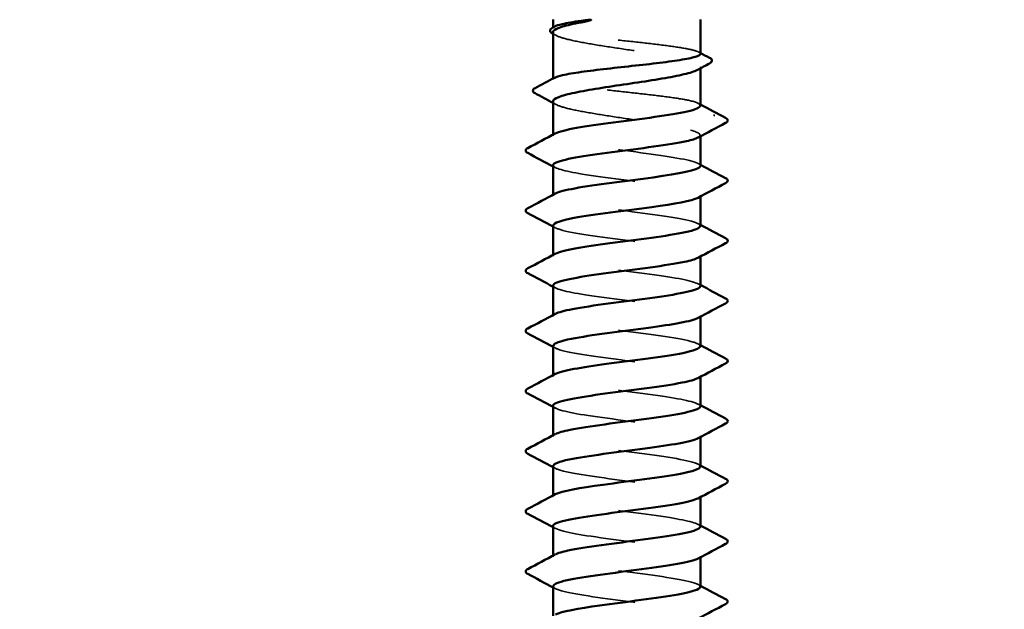
# Model space of a CAD drawing. Units: inches. Extents: x 0.9 to 50.1, y 0.9 to 32.1.
# Drawn here: x 14.2 to 15.3, y 20 to 20.7 of the extents above; entities that cross this region are included whole.
import ezdxf

# ---------------------------------------------------------------- set-up
doc = ezdxf.new("R2010")
doc.units = ezdxf.units.IN
doc.header["$LTSCALE"] = 3
doc.header["$MEASUREMENT"] = 0
doc.linetypes.add('DASHED', pattern=[0.2067, 0.1654, -0.0413])
for name, color, linetype, lineweight in [('Hidden (ANSI)', 7, 'DASHED', 35), ('Symbol (ANSI)', 7, 'Continuous', 25), ('Visible (ANSI)', 7, 'Continuous', 50)]:
    doc.layers.add(name, color=color, linetype=linetype, lineweight=lineweight)
doc.styles.add('Note Text (ANSI)', font='tahoma.ttf')
doc.dimstyles.new('Default (ANSI)$7', dxfattribs={"dimscale": 3, "dimtxt": 0.12, "dimasz": 0.098425, "dimexe": 0.125, "dimexo": 0.0625, "dimgap": 0.031496, "dimtad": 0, "dimtih": 1, "dimtoh": 1, "dimrnd": 1e-08, "dimzin": 4, "dimdsep": 46, "dimtxsty": 'Note Text (ANSI)', "dimcen": 0.09, "dimdle": 0.393701, "dimclrd": 256, "dimclre": 256, "dimclrt": 256, "dimadec": 0, "dimazin": 1, "dimtfac": 1, "dimtofl": 0, "dimtmove": 0, "dimatfit": 3, "dimfxl": 1, "dimtolj": 1, "dimtzin": 4, "dimlwd": -1, "dimlwe": -1, "dimarcsym": 0})

msp = doc.modelspace()

# ---------------------------------------------------------------- linework, layer by layer
at = {"layer": 'Hidden (ANSI)', "color": 7, "ltscale": 0.000541538}
msp.add_line((14.78741, 20.67176), (14.78741, 20.67277), dxfattribs=at)
at = {"layer": 'Hidden (ANSI)', "color": 7, "ltscale": 0.001054}
msp.add_line((14.96241, 20.62407), (14.96241, 20.62588), dxfattribs=at)
at = {"layer": 'Hidden (ANSI)', "color": 7, "ltscale": 0.000541528}
msp.add_line((14.78741, 20.61097), (14.78741, 20.61198), dxfattribs=at)
at = {"layer": 'Hidden (ANSI)', "color": 7, "ltscale": 0.000780195}
for p, q in [((14.78741, 20.54398), (14.78741, 20.54537)), ((14.96241, 20.54331), (14.96241, 20.5447)), ((14.78741, 20.47255), (14.78741, 20.47394)), ((14.96241, 20.47188), (14.96241, 20.47327)), ((14.78741, 20.40112), (14.78741, 20.40251)), ((14.96241, 20.40045), (14.96241, 20.40184)), ((14.78741, 20.3297), (14.78741, 20.33108)), ((14.96241, 20.32902), (14.96241, 20.33041)), ((14.78741, 20.25827), (14.78741, 20.25965)), ((14.96241, 20.2576), (14.96241, 20.25898)), ((14.78741, 20.18684), (14.78741, 20.18823)), ((14.96241, 20.18617), (14.96241, 20.18755)), ((14.78741, 20.11541), (14.78741, 20.1168)), ((14.96241, 20.11474), (14.96241, 20.11612)), ((14.78741, 20.04398), (14.78741, 20.04537)), ((14.96241, 20.04331), (14.96241, 20.0447))]:
    msp.add_line(p, q, dxfattribs=at)
at = {"layer": 'Hidden (ANSI)', "color": 7, "ltscale": 0.001286}
msp.add_ellipse((14.97796, 20.56815), major_axis=(0, 0.001), ratio=0.8660254, start_param=3.6209366, end_param=5.8038414, dxfattribs=at)
at = {"layer": 'Hidden (ANSI)', "color": 7, "ltscale": 0.187205}
msp.add_open_spline([(14.96241, 20.64137), (14.96241, 20.64174), (14.96221, 20.64212), (14.96046, 20.64377), (14.9569, 20.64502), (14.94572, 20.64756), (14.93822, 20.64881), (14.92025, 20.65135), (14.90995, 20.6526), (14.88791, 20.65514), (14.87637, 20.65639), (14.85359, 20.65893), (14.84257, 20.66018), (14.82251, 20.66272), (14.81367, 20.66397), (14.79936, 20.66651), (14.79404, 20.66776), (14.78767, 20.6703), (14.78668, 20.67155), (14.78825, 20.67314), (14.78872, 20.67346), (14.78932, 20.67378)], degree=3, knots=[1.29199533, 1.29199533, 1.29199533, 1.29199533, 1.31827973, 1.31827973, 1.40616505, 1.40616505, 1.49405036, 1.49405036, 1.58193568, 1.58193568, 1.66982099, 1.66982099, 1.75770631, 1.75770631, 1.84559163, 1.84559163, 1.93347694, 1.93347694, 2.02136226, 2.02136226, 2.04367033, 2.04367033, 2.04367033, 2.04367033], dxfattribs=at)
at = {"layer": 'Hidden (ANSI)', "color": 7, "ltscale": 0.192071}
msp.add_open_spline([(14.78741, 20.66692), (14.78741, 20.66571), (14.78853, 20.66451), (14.79391, 20.66157), (14.79923, 20.65987), (14.81356, 20.65643), (14.82244, 20.65473), (14.8426, 20.65129), (14.85368, 20.64958), (14.87658, 20.64614), (14.88817, 20.64444), (14.91031, 20.641), (14.92063, 20.6393), (14.93861, 20.63586), (14.94609, 20.63415), (14.95717, 20.63071), (14.96066, 20.62901), (14.96312, 20.6256), (14.96213, 20.62392), (14.95901, 20.62223)], degree=3, knots=[0.20366311, 0.20366311, 0.20366311, 0.20366311, 0.26628554, 0.26628554, 0.35504739, 0.35504739, 0.44380924, 0.44380924, 0.53257109, 0.53257109, 0.62133294, 0.62133294, 0.71009478, 0.71009478, 0.79885663, 0.79885663, 0.88761848, 0.88761848, 0.97497121, 0.97497121, 0.97497121, 0.97497121], dxfattribs=at)
at = {"layer": 'Hidden (ANSI)', "color": 7, "ltscale": 0.002354}
for points in [[(14.79081, 20.66327), (14.78967, 20.66388), (14.78854, 20.66449), (14.78741, 20.6651)], [(14.79081, 20.58119), (14.78967, 20.58181), (14.78854, 20.58242), (14.78741, 20.58303)]]:
    msp.add_open_spline(points, degree=3, dxfattribs=at)
at = {"layer": 'Hidden (ANSI)', "color": 7, "ltscale": 0.001276}
msp.add_open_spline([(14.96049, 20.64339), (14.96113, 20.64305), (14.96177, 20.64272), (14.96241, 20.64238)], degree=3, dxfattribs=at)
at = {"layer": 'Hidden (ANSI)', "color": 7, "ltscale": 0.157939}
msp.add_open_spline([(14.95068, 20.58565), (14.94495, 20.58692), (14.93732, 20.58817), (14.91915, 20.59071), (14.90877, 20.59196), (14.88664, 20.5945), (14.87509, 20.59575), (14.85235, 20.59829), (14.84138, 20.59954), (14.82148, 20.60208), (14.81275, 20.60333), (14.79871, 20.60587), (14.79354, 20.60712), (14.78748, 20.60966), (14.78666, 20.61091), (14.78839, 20.61245), (14.7888, 20.61273), (14.78932, 20.613)], degree=3, knots=[0, 0, 0, 0, 0.08788532, 0.08788532, 0.17577063, 0.17577063, 0.26365595, 0.26365595, 0.35154126, 0.35154126, 0.43942658, 0.43942658, 0.52731189, 0.52731189, 0.61519721, 0.61519721, 0.63424553, 0.63424553, 0.63424553, 0.63424553], dxfattribs=at)
at = {"layer": 'Hidden (ANSI)', "color": 7, "ltscale": 0.146951}
msp.add_open_spline([(14.78741, 20.58485), (14.78741, 20.58356), (14.78867, 20.58229), (14.79451, 20.57928), (14.79999, 20.57758), (14.81462, 20.57414), (14.82362, 20.57244), (14.84397, 20.569), (14.8551, 20.56729), (14.87804, 20.56385), (14.88962, 20.56215), (14.9111, 20.55879), (14.92087, 20.55717), (14.938, 20.5539), (14.94521, 20.55228), (14.95068, 20.55065)], degree=3, knots=[1.62011814, 1.62011814, 1.62011814, 1.62011814, 1.68647511, 1.68647511, 1.77523696, 1.77523696, 1.86399881, 1.86399881, 1.95276066, 1.95276066, 2.04152251, 2.04152251, 2.12590299, 2.12590299, 2.21028347, 2.21028347, 2.21028347, 2.21028347], dxfattribs=at)
at = {"layer": 'Hidden (ANSI)', "color": 7, "ltscale": 0.029167}
msp.add_open_spline([(14.96205, 20.5797), (14.96208, 20.58168), (14.95832, 20.58366), (14.95068, 20.58565)], degree=3, dxfattribs=at)
at = {"layer": 'Hidden (ANSI)', "color": 7, "ltscale": 0.001781}
for points in [[(14.95979, 20.58248), (14.96066, 20.58201), (14.96153, 20.58155), (14.96241, 20.58108)], [(14.79002, 20.5062), (14.78915, 20.50666), (14.78828, 20.50713), (14.78741, 20.5076)], [(14.95979, 20.51105), (14.96066, 20.51059), (14.96153, 20.51012), (14.96241, 20.50965)], [(14.79002, 20.43477), (14.78915, 20.43523), (14.78828, 20.4357), (14.78741, 20.43617)], [(14.95979, 20.43962), (14.96066, 20.43916), (14.96153, 20.43869), (14.96241, 20.43823)], [(14.95979, 20.36819), (14.96066, 20.36773), (14.96153, 20.36726), (14.96241, 20.3668)], [(14.79002, 20.36334), (14.78915, 20.36381), (14.78828, 20.36427), (14.78741, 20.36474)], [(14.95979, 20.29677), (14.96066, 20.2963), (14.96153, 20.29583), (14.96241, 20.29537)], [(14.79002, 20.29191), (14.78915, 20.29238), (14.78828, 20.29284), (14.78741, 20.29331)], [(14.79002, 20.22048), (14.78915, 20.22095), (14.78828, 20.22142), (14.78741, 20.22188)], [(14.95979, 20.22534), (14.96066, 20.22487), (14.96153, 20.22441), (14.96241, 20.22394)], [(14.79002, 20.14905), (14.78915, 20.14952), (14.78828, 20.14999), (14.78741, 20.15045)], [(14.95979, 20.15391), (14.96066, 20.15344), (14.96153, 20.15298), (14.96241, 20.15251)], [(14.79002, 20.07763), (14.78915, 20.07809), (14.78828, 20.07856), (14.78741, 20.07902)], [(14.95979, 20.08248), (14.96066, 20.08201), (14.96153, 20.08155), (14.96241, 20.08108)], [(14.79002, 20.0062), (14.78915, 20.00666), (14.78828, 20.00713), (14.78741, 20.0076)], [(14.95979, 20.01105), (14.96066, 20.01059), (14.96153, 20.01012), (14.96241, 20.00965)]]:
    msp.add_open_spline(points, degree=3, dxfattribs=at)
at = {"layer": 'Hidden (ANSI)', "color": 7, "ltscale": 0.189187}
for points, knots in [([(14.96239, 20.50827), (14.96224, 20.5124), (14.94355, 20.51653), (14.91535, 20.52066), (14.88569, 20.52501), (14.84711, 20.52935), (14.82082, 20.5337), (14.79453, 20.53805), (14.78194, 20.54239), (14.78996, 20.54674), (14.78998, 20.54675), (14.79, 20.54676), (14.79002, 20.54677)], [294.7861107, 294.7861107, 294.7861107, 294.7861107, 295.8764285, 295.8764285, 295.8764285, 297.0232364, 297.0232364, 297.0232364, 298.1700443, 298.1700443, 298.1700443, 298.1726423, 298.1726423, 298.1726423, 298.1726423]), ([(14.96206, 20.29398), (14.96214, 20.29566), (14.95948, 20.29735), (14.95392, 20.29903), (14.93954, 20.30338), (14.90658, 20.30772), (14.87314, 20.31207), (14.8397, 20.31641), (14.80759, 20.32076), (14.79444, 20.32511), (14.78701, 20.32756), (14.78587, 20.33002), (14.79038, 20.33248)], [275.9365547, 275.9365547, 275.9365547, 275.9365547, 276.3806949, 276.3806949, 276.3806949, 277.5275027, 277.5275027, 277.5275027, 278.6743106, 278.6743106, 278.6743106, 279.3230864, 279.3230864, 279.3230864, 279.3230864]), ([(14.78776, 20.15184), (14.78769, 20.15006), (14.79068, 20.14828), (14.79689, 20.1465), (14.81204, 20.14215), (14.84551, 20.13781), (14.87892, 20.13346), (14.91234, 20.12911), (14.94388, 20.12477), (14.95623, 20.12042), (14.96293, 20.11806), (14.96378, 20.1157), (14.95942, 20.11334)], [-266.5117768, -266.5117768, -266.5117768, -266.5117768, -266.041851, -266.041851, -266.041851, -264.8950431, -264.8950431, -264.8950431, -263.7482353, -263.7482353, -263.7482353, -263.1252451, -263.1252451, -263.1252451, -263.1252451])]:
    msp.add_open_spline(points, degree=3, knots=knots, dxfattribs=at)
at = {"layer": 'Hidden (ANSI)', "color": 7, "ltscale": 0.042868}
msp.add_open_spline([(14.95068, 20.55065), (14.96189, 20.54774), (14.96472, 20.54482), (14.95949, 20.54191)], degree=3, dxfattribs=at)
at = {"layer": 'Hidden (ANSI)', "color": 7, "ltscale": 0.189194}
for points, knots in [([(14.78755, 20.50898), (14.78785, 20.50549), (14.80061, 20.50199), (14.82204, 20.4985), (14.84869, 20.49415), (14.88732, 20.48981), (14.91671, 20.48546), (14.94609, 20.48112), (14.96464, 20.47677), (14.96217, 20.47243), (14.9618, 20.47178), (14.96096, 20.47113), (14.95971, 20.47048)], [-297.9277033, -297.9277033, -297.9277033, -297.9277033, -297.0056633, -297.0056633, -297.0056633, -295.8588554, -295.8588554, -295.8588554, -294.7120476, -294.7120476, -294.7120476, -294.5411717, -294.5411717, -294.5411717, -294.5411717]), ([(14.7875, 20.36612), (14.7878, 20.36245), (14.80212, 20.35877), (14.82548, 20.35509), (14.85308, 20.35075), (14.89181, 20.3464), (14.92038, 20.34205), (14.94896, 20.33771), (14.96584, 20.33336), (14.96175, 20.32902), (14.96131, 20.32855), (14.96064, 20.32809), (14.95975, 20.32763)], [-285.3613327, -285.3613327, -285.3613327, -285.3613327, -284.3907768, -284.3907768, -284.3907768, -283.2439689, -283.2439689, -283.2439689, -282.0971611, -282.0971611, -282.0971611, -281.974801, -281.974801, -281.974801, -281.974801]), ([(14.96228, 20.0797), (14.96198, 20.08328), (14.9485, 20.08686), (14.92617, 20.09044), (14.89907, 20.09478), (14.86038, 20.09913), (14.83137, 20.10347), (14.80235, 20.10782), (14.78458, 20.11216), (14.78781, 20.11651), (14.78823, 20.11707), (14.789, 20.11763), (14.79008, 20.11819)], [257.0869988, 257.0869988, 257.0869988, 257.0869988, 258.0317691, 258.0317691, 258.0317691, 259.1785769, 259.1785769, 259.1785769, 260.3253848, 260.3253848, 260.3253848, 260.4735305, 260.4735305, 260.4735305, 260.4735305])]:
    msp.add_open_spline(points, degree=3, knots=knots, dxfattribs=at)
at = {"layer": 'Hidden (ANSI)', "color": 7, "ltscale": 0.189186}
for points, knots in [([(14.96204, 20.43684), (14.9621, 20.43871), (14.9588, 20.44057), (14.952, 20.44244), (14.93618, 20.44679), (14.90227, 20.45113), (14.8689, 20.45548), (14.83553, 20.45982), (14.80451, 20.46417), (14.79287, 20.46851), (14.78678, 20.47079), (14.78617, 20.47306), (14.79039, 20.47534)], [288.5029254, 288.5029254, 288.5029254, 288.5029254, 288.9955814, 288.9955814, 288.9955814, 290.1423892, 290.1423892, 290.1423892, 291.2891971, 291.2891971, 291.2891971, 291.889457, 291.889457, 291.889457, 291.889457]), ([(14.78778, 20.00898), (14.78774, 20.00702), (14.79141, 20.00505), (14.7989, 20.00309), (14.81548, 19.99874), (14.84986, 19.9944), (14.88316, 19.99005), (14.91646, 19.98571), (14.94687, 19.98136), (14.9577, 19.97701), (14.96312, 19.97484), (14.96348, 19.97266), (14.95942, 19.97048)], [-253.9454062, -253.9454062, -253.9454062, -253.9454062, -253.4269645, -253.4269645, -253.4269645, -252.2801567, -252.2801567, -252.2801567, -251.1333488, -251.1333488, -251.1333488, -250.5588745, -250.5588745, -250.5588745, -250.5588745])]:
    msp.add_open_spline(points, degree=3, knots=knots, dxfattribs=at)
at = {"layer": 'Hidden (ANSI)', "color": 7, "ltscale": 0.189189}
for points, knots in [([(14.7877, 20.43755), (14.7876, 20.43614), (14.78946, 20.43473), (14.79342, 20.43331), (14.8056, 20.42897), (14.83703, 20.42462), (14.87044, 20.42028), (14.90384, 20.41593), (14.93742, 20.41159), (14.95271, 20.40724), (14.96232, 20.40451), (14.9644, 20.40178), (14.95946, 20.39905)], [-291.644518, -291.644518, -291.644518, -291.644518, -291.271624, -291.271624, -291.271624, -290.1248161, -290.1248161, -290.1248161, -288.9780083, -288.9780083, -288.9780083, -288.2579864, -288.2579864, -288.2579864, -288.2579864]), ([(14.78743, 20.08041), (14.78762, 20.07636), (14.80543, 20.07232), (14.83271, 20.06827), (14.86201, 20.06393), (14.90066, 20.05958), (14.92741, 20.05524), (14.95417, 20.05089), (14.96759, 20.04655), (14.9603, 20.0422), (14.96014, 20.0421), (14.95997, 20.04201), (14.95979, 20.04191)], [-260.2285915, -260.2285915, -260.2285915, -260.2285915, -259.1610038, -259.1610038, -259.1610038, -258.014196, -258.014196, -258.014196, -256.8673881, -256.8673881, -256.8673881, -256.8420598, -256.8420598, -256.8420598, -256.8420598])]:
    msp.add_open_spline(points, degree=3, knots=knots, dxfattribs=at)
at = {"layer": 'Hidden (ANSI)', "color": 7, "ltscale": 0.189191}
msp.add_open_spline([(14.96237, 20.36541), (14.96213, 20.36936), (14.9453, 20.37331), (14.91906, 20.37725), (14.89019, 20.3816), (14.85149, 20.38595), (14.82422, 20.39029), (14.79695, 20.39464), (14.7826, 20.39898), (14.78904, 20.40333), (14.78933, 20.40352), (14.78966, 20.40372), (14.79003, 20.40391)], degree=3, knots=[282.21974, 282.21974, 282.21974, 282.21974, 283.2615421, 283.2615421, 283.2615421, 284.4083499, 284.4083499, 284.4083499, 285.5551578, 285.5551578, 285.5551578, 285.6062717, 285.6062717, 285.6062717, 285.6062717], dxfattribs=at)
at = {"layer": 'Hidden (ANSI)', "color": 7, "ltscale": 0.189188}
for points, knots in [([(14.78774, 20.2947), (14.78764, 20.2931), (14.79003, 20.2915), (14.79506, 20.28991), (14.80874, 20.28556), (14.84123, 20.28121), (14.87468, 20.27687), (14.90813, 20.27252), (14.94073, 20.26818), (14.95456, 20.26383), (14.96267, 20.26129), (14.96408, 20.25874), (14.95944, 20.2562)], [-279.0781474, -279.0781474, -279.0781474, -279.0781474, -278.6567375, -278.6567375, -278.6567375, -277.5099296, -277.5099296, -277.5099296, -276.3631218, -276.3631218, -276.3631218, -275.6916157, -275.6916157, -275.6916157, -275.6916157]), ([(14.96209, 20.15112), (14.96219, 20.15262), (14.96009, 20.15412), (14.95565, 20.15562), (14.94276, 20.15997), (14.91082, 20.16431), (14.87739, 20.16866), (14.84395, 20.173), (14.81083, 20.17735), (14.79621, 20.1817), (14.78732, 20.18434), (14.78556, 20.18698), (14.79036, 20.18962)], [263.3701841, 263.3701841, 263.3701841, 263.3701841, 263.7658084, 263.7658084, 263.7658084, 264.9126163, 264.9126163, 264.9126163, 266.0594241, 266.0594241, 266.0594241, 266.7567158, 266.7567158, 266.7567158, 266.7567158])]:
    msp.add_open_spline(points, degree=3, knots=knots, dxfattribs=at)
at = {"layer": 'Hidden (ANSI)', "color": 7, "ltscale": 0.189193}
msp.add_open_spline([(14.96233, 20.22255), (14.96204, 20.22632), (14.94695, 20.23008), (14.92267, 20.23385), (14.89465, 20.23819), (14.85591, 20.24254), (14.82774, 20.24688), (14.79957, 20.25123), (14.78348, 20.25557), (14.78833, 20.25992), (14.78875, 20.2603), (14.78932, 20.26067), (14.79005, 20.26105)], degree=3, knots=[269.6533694, 269.6533694, 269.6533694, 269.6533694, 270.6466556, 270.6466556, 270.6466556, 271.7934634, 271.7934634, 271.7934634, 272.9402713, 272.9402713, 272.9402713, 273.0399011, 273.0399011, 273.0399011, 273.0399011], dxfattribs=at)
at = {"layer": 'Hidden (ANSI)', "color": 7, "ltscale": 0.189192}
msp.add_open_spline([(14.78746, 20.22327), (14.78772, 20.21941), (14.80373, 20.21554), (14.82904, 20.21168), (14.85753, 20.20734), (14.89626, 20.20299), (14.92396, 20.19865), (14.95165, 20.1943), (14.96682, 20.18995), (14.96113, 20.18561), (14.96076, 20.18533), (14.96031, 20.18505), (14.95978, 20.18477)], degree=3, knots=[-272.7949621, -272.7949621, -272.7949621, -272.7949621, -271.7758903, -271.7758903, -271.7758903, -270.6290825, -270.6290825, -270.6290825, -269.4822746, -269.4822746, -269.4822746, -269.4084304, -269.4084304, -269.4084304, -269.4084304], dxfattribs=at)
at = {"layer": 'Hidden (ANSI)', "color": 7, "ltscale": 0.18919}
msp.add_open_spline([(14.96213, 20.00827), (14.96224, 20.00958), (14.96063, 20.0109), (14.95719, 20.01221), (14.94581, 20.01656), (14.91498, 20.0209), (14.88163, 20.02525), (14.84828, 20.0296), (14.81421, 20.03394), (14.79815, 20.03829), (14.78771, 20.04111), (14.78524, 20.04394), (14.79033, 20.04677)], degree=3, knots=[250.8038135, 250.8038135, 250.8038135, 250.8038135, 251.1509219, 251.1509219, 251.1509219, 252.2977298, 252.2977298, 252.2977298, 253.4445376, 253.4445376, 253.4445376, 254.1903452, 254.1903452, 254.1903452, 254.1903452], dxfattribs=at)
at = {"layer": 'Visible (ANSI)', "color": 7}
for p, q in [((14.78741, 20.67277), (14.78741, 20.68208)), ((14.96241, 20.64137), (14.96241, 20.68208)), ((14.78741, 20.61198), (14.78741, 20.66692)), ((14.96241, 20.5797), (14.96241, 20.62407)), ((14.78741, 20.54537), (14.78741, 20.58485)), ((14.96241, 20.50827), (14.96241, 20.54331)), ((14.78741, 20.47394), (14.78741, 20.50898)), ((14.96241, 20.43684), (14.96241, 20.47188)), ((14.78741, 20.40251), (14.78741, 20.43755)), ((14.96241, 20.36541), (14.96241, 20.40045)), ((14.78741, 20.33108), (14.78741, 20.36612)), ((14.96241, 20.29398), (14.96241, 20.32902)), ((14.78741, 20.25965), (14.78741, 20.2947)), ((14.96241, 20.22255), (14.96241, 20.2576)), ((14.78741, 20.18823), (14.78741, 20.22327)), ((14.96241, 20.15112), (14.96241, 20.18617)), ((14.78741, 20.1168), (14.78741, 20.15184)), ((14.96241, 20.0797), (14.96241, 20.11474)), ((14.78741, 20.04537), (14.78741, 20.08041)), ((14.96241, 20.00827), (14.96241, 20.04331)), ((14.78741, 19.97394), (14.78741, 20.00898))]:
    msp.add_line(p, q, dxfattribs=at)
for points, knots in [([(14.78686, 20.6654), (14.78551, 20.66613), (14.78453, 20.66688), (14.78334, 20.66962), (14.78472, 20.67134), (14.787, 20.67255)], [0, 0, 0, 0, 0.04186954, 0.04186954, 0.11035828, 0.11035828, 0.11035828, 0.11035828]), ([(14.82076, 20.67872), (14.81171, 20.677), (14.80415, 20.6753), (14.79291, 20.67186), (14.78933, 20.67016), (14.7876, 20.66793), (14.78741, 20.66743), (14.78741, 20.66692)], [0, 0, 0, 0, 0.08876185, 0.08876185, 0.1775237, 0.1775237, 0.20366311, 0.20366311, 0.20366311, 0.20366311]), ([(14.78932, 20.67378), (14.79109, 20.67473), (14.79408, 20.67567), (14.80385, 20.67791), (14.81152, 20.6792), (14.82076, 20.6805)], [2.04367033, 2.04367033, 2.04367033, 2.04367033, 2.10924757, 2.10924757, 2.19937446, 2.19937446, 2.19937446, 2.19937446]), ([(14.82076, 20.6805), (14.82424, 20.68099), (14.82729, 20.68133), (14.83046, 20.68158), (14.83133, 20.68163), (14.83214, 20.68163), (14.8324, 20.68162), (14.83264, 20.68158), (14.83271, 20.68157), (14.83276, 20.68154), (14.83277, 20.68154), (14.83279, 20.68152), (14.83279, 20.68152), (14.8328, 20.6815), (14.8328, 20.6815), (14.8328, 20.68149), (14.8328, 20.68148), (14.8328, 20.68147), (14.8328, 20.68147), (14.83279, 20.68145), (14.83278, 20.68144), (14.83275, 20.68141), (14.83272, 20.6814), (14.83259, 20.68131), (14.83241, 20.68125), (14.83075, 20.68067), (14.82619, 20.67976), (14.82076, 20.67872)], [0, 0, 0, 0, 0.03399507, 0.03399507, 0.05063741, 0.05063741, 0.0565189, 0.0565189, 0.05857498, 0.05857498, 0.05922864, 0.05922864, 0.05957614, 0.05957614, 0.05981006, 0.05981006, 0.06002702, 0.06002702, 0.06030841, 0.06030841, 0.06083715, 0.06083715, 0.06223091, 0.06223091, 0.06771041, 0.06771041, 0.1244916, 0.1244916, 0.1244916, 0.1244916]), ([(14.78932, 20.613), (14.79118, 20.61399), (14.79438, 20.61498), (14.80447, 20.61724), (14.81204, 20.61849), (14.83011, 20.62103), (14.84045, 20.62228), (14.86254, 20.62482), (14.87408, 20.62607), (14.89684, 20.62861), (14.90784, 20.62986), (14.92782, 20.6324), (14.9366, 20.63365), (14.95078, 20.63619), (14.95602, 20.63744), (14.96131, 20.6396), (14.96241, 20.64048), (14.96241, 20.64137)], [0.63424553, 0.63424553, 0.63424553, 0.63424553, 0.70308252, 0.70308252, 0.79096784, 0.79096784, 0.87885316, 0.87885316, 0.96673847, 0.96673847, 1.05462379, 1.05462379, 1.1425091, 1.1425091, 1.23039442, 1.23039442, 1.29199533, 1.29199533, 1.29199533, 1.29199533]), ([(14.97331, 20.6366), (14.97469, 20.63587), (14.97568, 20.63512), (14.97659, 20.63246), (14.97531, 20.631), (14.97341, 20.62998)], [0, 0, 0, 0, 0.04595362, 0.04595362, 0.11062341, 0.11062341, 0.11062341, 0.11062341]), ([(14.95901, 20.62223), (14.95895, 20.6222), (14.9589, 20.62218), (14.9556, 20.62043), (14.9502, 20.61872), (14.93572, 20.61529), (14.92678, 20.61358), (14.90653, 20.61014), (14.89542, 20.60844), (14.8725, 20.605), (14.86092, 20.6033), (14.83884, 20.59986), (14.82856, 20.59815), (14.8107, 20.59471), (14.80329, 20.59301), (14.79238, 20.58957), (14.78898, 20.58787), (14.78755, 20.58571), (14.78741, 20.58528), (14.78741, 20.58485)], [0.97497121, 0.97497121, 0.97497121, 0.97497121, 0.97638033, 0.97638033, 1.06514218, 1.06514218, 1.15390403, 1.15390403, 1.24266587, 1.24266587, 1.33142772, 1.33142772, 1.42018957, 1.42018957, 1.50895142, 1.50895142, 1.59771327, 1.59771327, 1.62011814, 1.62011814, 1.62011814, 1.62011814]), ([(14.76598, 20.59451), (14.76452, 20.59529), (14.76344, 20.59619), (14.76335, 20.5989), (14.76449, 20.59987), (14.76606, 20.6007)], [0, 0, 0, 0, 0.05399862, 0.05399862, 0.11082641, 0.11082641, 0.11082641, 0.11082641]), ([(14.79002, 20.54677), (14.79812, 20.5511), (14.82627, 20.55544), (14.8591, 20.55977), (14.892, 20.56412), (14.9278, 20.56847), (14.94684, 20.57281), (14.9569, 20.57511), (14.96201, 20.5774), (14.96205, 20.5797)], [298.1726423, 298.1726423, 298.1726423, 298.1726423, 299.3168521, 299.3168521, 299.3168521, 300.46366, 300.46366, 300.46366, 301.069296, 301.069296, 301.069296, 301.069296]), ([(14.99241, 20.56514), (14.99381, 20.5644), (14.99485, 20.56356), (14.99496, 20.56095), (14.99387, 20.56002), (14.99241, 20.55925)], [0, 0, 0, 0, 0.05425934, 0.05425934, 0.11103282, 0.11103282, 0.11103282, 0.11103282]), ([(14.95949, 20.54191), (14.95692, 20.54048), (14.9524, 20.53904), (14.94596, 20.53761), (14.92643, 20.53327), (14.89038, 20.52892), (14.85759, 20.52457), (14.8248, 20.52023), (14.79706, 20.51588), (14.78961, 20.51154), (14.78814, 20.51069), (14.78748, 20.50983), (14.78755, 20.50898)], [-300.824357, -300.824357, -300.824357, -300.824357, -300.4460869, -300.4460869, -300.4460869, -299.299279, -299.299279, -299.299279, -298.1524712, -298.1524712, -298.1524712, -297.9277033, -297.9277033, -297.9277033, -297.9277033]), ([(14.7574, 20.52354), (14.756, 20.52427), (14.75496, 20.52511), (14.75485, 20.52773), (14.75594, 20.52866), (14.7574, 20.52943)], [0, 0, 0, 0, 0.05425934, 0.05425934, 0.11103282, 0.11103282, 0.11103282, 0.11103282]), ([(14.79039, 20.47534), (14.79423, 20.47741), (14.80207, 20.47948), (14.81341, 20.48155), (14.83721, 20.4859), (14.87513, 20.49024), (14.90634, 20.49459), (14.93756, 20.49893), (14.96038, 20.50328), (14.96227, 20.50763), (14.96236, 20.50784), (14.9624, 20.50805), (14.96239, 20.50827)], [291.889457, 291.889457, 291.889457, 291.889457, 292.436005, 292.436005, 292.436005, 293.5828128, 293.5828128, 293.5828128, 294.7296207, 294.7296207, 294.7296207, 294.7861107, 294.7861107, 294.7861107, 294.7861107]), ([(14.99241, 20.49371), (14.99381, 20.49298), (14.99485, 20.49214), (14.99496, 20.48952), (14.99387, 20.48859), (14.99241, 20.48782)], [0, 0, 0, 0, 0.05425934, 0.05425934, 0.11103282, 0.11103282, 0.11103282, 0.11103282]), ([(14.95971, 20.47048), (14.95255, 20.46678), (14.93164, 20.46309), (14.9049, 20.45939), (14.87348, 20.45504), (14.83571, 20.4507), (14.81233, 20.44635), (14.79655, 20.44342), (14.78791, 20.44049), (14.7877, 20.43755)], [-294.5411717, -294.5411717, -294.5411717, -294.5411717, -293.5652397, -293.5652397, -293.5652397, -292.4184318, -292.4184318, -292.4184318, -291.644518, -291.644518, -291.644518, -291.644518]), ([(14.7574, 20.45211), (14.756, 20.45284), (14.75496, 20.45369), (14.75485, 20.4563), (14.75594, 20.45723), (14.7574, 20.458)], [0, 0, 0, 0, 0.05425934, 0.05425934, 0.11103282, 0.11103282, 0.11103282, 0.11103282]), ([(14.79003, 20.40391), (14.79789, 20.40806), (14.82383, 20.41221), (14.85494, 20.41637), (14.88751, 20.42071), (14.92399, 20.42506), (14.94434, 20.4294), (14.95595, 20.43188), (14.96196, 20.43436), (14.96204, 20.43684)], [285.6062717, 285.6062717, 285.6062717, 285.6062717, 286.7019656, 286.7019656, 286.7019656, 287.8487735, 287.8487735, 287.8487735, 288.5029254, 288.5029254, 288.5029254, 288.5029254]), ([(14.99241, 20.42228), (14.99381, 20.42155), (14.99485, 20.42071), (14.99496, 20.41809), (14.99387, 20.41716), (14.99241, 20.41639)], [0, 0, 0, 0, 0.05425934, 0.05425934, 0.11103282, 0.11103282, 0.11103282, 0.11103282]), ([(14.95946, 20.39905), (14.95653, 20.39744), (14.95114, 20.39582), (14.9434, 20.3942), (14.92258, 20.38986), (14.88588, 20.38551), (14.85345, 20.38117), (14.82102, 20.37682), (14.79463, 20.37247), (14.78876, 20.36813), (14.78786, 20.36746), (14.78745, 20.36679), (14.7875, 20.36612)], [-288.2579864, -288.2579864, -288.2579864, -288.2579864, -287.8312004, -287.8312004, -287.8312004, -286.6843925, -286.6843925, -286.6843925, -285.5375847, -285.5375847, -285.5375847, -285.3613327, -285.3613327, -285.3613327, -285.3613327]), ([(14.7574, 20.38068), (14.756, 20.38142), (14.75496, 20.38226), (14.75485, 20.38487), (14.75594, 20.3858), (14.7574, 20.38657)], [0, 0, 0, 0, 0.05425934, 0.05425934, 0.11103282, 0.11103282, 0.11103282, 0.11103282]), ([(14.79038, 20.33248), (14.79385, 20.33437), (14.80064, 20.33626), (14.81046, 20.33814), (14.83309, 20.34249), (14.87058, 20.34683), (14.90235, 20.35118), (14.93411, 20.35553), (14.95842, 20.35987), (14.96192, 20.36422), (14.96224, 20.36461), (14.96239, 20.36501), (14.96237, 20.36541)], [279.3230864, 279.3230864, 279.3230864, 279.3230864, 279.8211185, 279.8211185, 279.8211185, 280.9679263, 280.9679263, 280.9679263, 282.1147342, 282.1147342, 282.1147342, 282.21974, 282.21974, 282.21974, 282.21974]), ([(14.99241, 20.35086), (14.99381, 20.35012), (14.99485, 20.34928), (14.99496, 20.34666), (14.99387, 20.34574), (14.99241, 20.34496)], [0, 0, 0, 0, 0.05425934, 0.05425934, 0.11103282, 0.11103282, 0.11103282, 0.11103282]), ([(14.95975, 20.32763), (14.95228, 20.32374), (14.92941, 20.31986), (14.90088, 20.31598), (14.86894, 20.31163), (14.83163, 20.30729), (14.80943, 20.30294), (14.7954, 20.30019), (14.78789, 20.29744), (14.78774, 20.2947)], [-281.974801, -281.974801, -281.974801, -281.974801, -280.9503532, -280.9503532, -280.9503532, -279.8035454, -279.8035454, -279.8035454, -279.0781474, -279.0781474, -279.0781474, -279.0781474]), ([(14.7574, 20.30925), (14.756, 20.30999), (14.75496, 20.31083), (14.75485, 20.31344), (14.75594, 20.31437), (14.7574, 20.31514)], [0, 0, 0, 0, 0.05425934, 0.05425934, 0.11103282, 0.11103282, 0.11103282, 0.11103282]), ([(14.79005, 20.26105), (14.79765, 20.26502), (14.82147, 20.26899), (14.85084, 20.27296), (14.88299, 20.2773), (14.92006, 20.28165), (14.94168, 20.28599), (14.95492, 20.28866), (14.96193, 20.29132), (14.96206, 20.29398)], [273.0399011, 273.0399011, 273.0399011, 273.0399011, 274.0870792, 274.0870792, 274.0870792, 275.233887, 275.233887, 275.233887, 275.9365547, 275.9365547, 275.9365547, 275.9365547]), ([(14.99241, 20.27943), (14.99381, 20.27869), (14.99485, 20.27785), (14.99496, 20.27523), (14.99387, 20.27431), (14.99241, 20.27354)], [0, 0, 0, 0, 0.05425934, 0.05425934, 0.11103282, 0.11103282, 0.11103282, 0.11103282]), ([(14.95944, 20.2562), (14.95615, 20.2544), (14.94982, 20.25259), (14.94067, 20.25079), (14.91861, 20.24645), (14.88135, 20.2421), (14.84936, 20.23776), (14.81737, 20.23341), (14.79238, 20.22907), (14.78812, 20.22472), (14.78764, 20.22424), (14.78743, 20.22375), (14.78746, 20.22327)], [-275.6916157, -275.6916157, -275.6916157, -275.6916157, -275.2163139, -275.2163139, -275.2163139, -274.069506, -274.069506, -274.069506, -272.9226982, -272.9226982, -272.9226982, -272.7949621, -272.7949621, -272.7949621, -272.7949621]), ([(14.7574, 20.23782), (14.756, 20.23856), (14.75496, 20.2394), (14.75485, 20.24202), (14.75594, 20.24294), (14.7574, 20.24371)], [0, 0, 0, 0, 0.05425934, 0.05425934, 0.11103282, 0.11103282, 0.11103282, 0.11103282]), ([(14.79036, 20.18962), (14.79346, 20.19133), (14.79928, 20.19303), (14.80767, 20.19473), (14.82908, 20.19908), (14.86605, 20.20343), (14.89828, 20.20777), (14.93052, 20.21212), (14.95626, 20.21646), (14.96138, 20.22081), (14.96206, 20.22139), (14.96237, 20.22197), (14.96233, 20.22255)], [266.7567158, 266.7567158, 266.7567158, 266.7567158, 267.206232, 267.206232, 267.206232, 268.3530398, 268.3530398, 268.3530398, 269.4998477, 269.4998477, 269.4998477, 269.6533694, 269.6533694, 269.6533694, 269.6533694]), ([(14.99241, 20.208), (14.99381, 20.20726), (14.99485, 20.20642), (14.99496, 20.20381), (14.99387, 20.20288), (14.99241, 20.20211)], [0, 0, 0, 0, 0.05425934, 0.05425934, 0.11103282, 0.11103282, 0.11103282, 0.11103282]), ([(14.95978, 20.18477), (14.95203, 20.1807), (14.9271, 20.17664), (14.8968, 20.17257), (14.86441, 20.16823), (14.82765, 20.16388), (14.8067, 20.15953), (14.79433, 20.15697), (14.78787, 20.1544), (14.78776, 20.15184)], [-269.4084304, -269.4084304, -269.4084304, -269.4084304, -268.3354667, -268.3354667, -268.3354667, -267.1886589, -267.1886589, -267.1886589, -266.5117768, -266.5117768, -266.5117768, -266.5117768]), ([(14.7574, 20.16639), (14.756, 20.16713), (14.75496, 20.16797), (14.75485, 20.17059), (14.75594, 20.17151), (14.7574, 20.17228)], [0, 0, 0, 0, 0.05425934, 0.05425934, 0.11103282, 0.11103282, 0.11103282, 0.11103282]), ([(14.79008, 20.11819), (14.79739, 20.12198), (14.8192, 20.12576), (14.84678, 20.12955), (14.87846, 20.13389), (14.91603, 20.13824), (14.93886, 20.14258), (14.95381, 20.14543), (14.96191, 20.14828), (14.96209, 20.15112)], [260.4735305, 260.4735305, 260.4735305, 260.4735305, 261.4721927, 261.4721927, 261.4721927, 262.6190005, 262.6190005, 262.6190005, 263.3701841, 263.3701841, 263.3701841, 263.3701841]), ([(14.99241, 20.13657), (14.99381, 20.13583), (14.99485, 20.13499), (14.99496, 20.13238), (14.99387, 20.13145), (14.99241, 20.13068)], [0, 0, 0, 0, 0.05425934, 0.05425934, 0.11103282, 0.11103282, 0.11103282, 0.11103282]), ([(14.95942, 20.11334), (14.95576, 20.11136), (14.94842, 20.10937), (14.9378, 20.10739), (14.91454, 20.10304), (14.87681, 20.09869), (14.84533, 20.09435), (14.81385, 20.09), (14.79033, 20.08566), (14.78768, 20.08131), (14.7875, 20.08101), (14.78741, 20.08071), (14.78743, 20.08041)], [-263.1252451, -263.1252451, -263.1252451, -263.1252451, -262.6014274, -262.6014274, -262.6014274, -261.4546196, -261.4546196, -261.4546196, -260.3078117, -260.3078117, -260.3078117, -260.2285915, -260.2285915, -260.2285915, -260.2285915]), ([(14.7574, 20.09496), (14.756, 20.0957), (14.75496, 20.09654), (14.75485, 20.09916), (14.75594, 20.10009), (14.7574, 20.10086)], [0, 0, 0, 0, 0.05425934, 0.05425934, 0.11103282, 0.11103282, 0.11103282, 0.11103282]), ([(14.79033, 20.04677), (14.79307, 20.04829), (14.79799, 20.04981), (14.80503, 20.05132), (14.82517, 20.05567), (14.86154, 20.06002), (14.89417, 20.06436), (14.92679, 20.06871), (14.95391, 20.07305), (14.96063, 20.0774), (14.96181, 20.07816), (14.96235, 20.07893), (14.96228, 20.0797)], [254.1903452, 254.1903452, 254.1903452, 254.1903452, 254.5913455, 254.5913455, 254.5913455, 255.7381534, 255.7381534, 255.7381534, 256.8849612, 256.8849612, 256.8849612, 257.0869988, 257.0869988, 257.0869988, 257.0869988]), ([(14.99241, 20.06514), (14.99381, 20.0644), (14.99485, 20.06356), (14.99496, 20.06095), (14.99387, 20.06002), (14.99241, 20.05925)], [0, 0, 0, 0, 0.05425934, 0.05425934, 0.11103282, 0.11103282, 0.11103282, 0.11103282]), ([(14.95979, 20.04191), (14.9518, 20.03766), (14.92469, 20.03341), (14.89266, 20.02916), (14.85991, 20.02482), (14.82378, 20.02047), (14.80412, 20.01613), (14.79335, 20.01374), (14.78784, 20.01136), (14.78778, 20.00898)], [-256.8420598, -256.8420598, -256.8420598, -256.8420598, -255.7205802, -255.7205802, -255.7205802, -254.5737724, -254.5737724, -254.5737724, -253.9454062, -253.9454062, -253.9454062, -253.9454062]), ([(14.7574, 20.02354), (14.756, 20.02427), (14.75496, 20.02511), (14.75485, 20.02773), (14.75594, 20.02866), (14.7574, 20.02943)], [0, 0, 0, 0, 0.05425934, 0.05425934, 0.11103282, 0.11103282, 0.11103282, 0.11103282]), ([(14.79012, 19.97534), (14.79711, 19.97894), (14.81702, 19.98254), (14.8428, 19.98614), (14.87391, 19.99048), (14.9119, 19.99483), (14.93589, 19.99918), (14.95261, 20.00221), (14.9619, 20.00524), (14.96213, 20.00827)], [247.9071599, 247.9071599, 247.9071599, 247.9071599, 248.8573062, 248.8573062, 248.8573062, 250.004114, 250.004114, 250.004114, 250.8038135, 250.8038135, 250.8038135, 250.8038135]), ([(14.99241, 19.99371), (14.99381, 19.99298), (14.99485, 19.99214), (14.99496, 19.98952), (14.99387, 19.98859), (14.99241, 19.98782)], [0, 0, 0, 0, 0.05425934, 0.05425934, 0.11103282, 0.11103282, 0.11103282, 0.11103282])]:
    msp.add_open_spline(points, degree=3, knots=knots, dxfattribs=at)
for points in [[(14.787, 20.67255), (14.78777, 20.67296), (14.78854, 20.67337), (14.78932, 20.67378)], [(14.78741, 20.6651), (14.78722, 20.6652), (14.78704, 20.6653), (14.78686, 20.6654)], [(14.96241, 20.64238), (14.96604, 20.64045), (14.96967, 20.63852), (14.97331, 20.6366)], [(14.97341, 20.62998), (14.9686, 20.6274), (14.9638, 20.62482), (14.95901, 20.62223)], [(14.76606, 20.6007), (14.77382, 20.60479), (14.78157, 20.60889), (14.78932, 20.613)], [(14.78741, 20.58303), (14.78028, 20.58687), (14.77313, 20.5907), (14.76598, 20.59451)], [(14.96241, 20.58108), (14.97239, 20.57574), (14.9824, 20.57043), (14.99241, 20.56514)], [(14.99241, 20.55925), (14.98153, 20.5535), (14.97065, 20.54773), (14.95979, 20.54191)], [(14.7574, 20.52943), (14.76828, 20.53518), (14.77916, 20.54095), (14.79002, 20.54677)], [(14.78741, 20.5076), (14.77742, 20.51294), (14.76741, 20.51824), (14.7574, 20.52354)], [(14.96241, 20.50965), (14.97239, 20.50431), (14.9824, 20.49901), (14.99241, 20.49371)], [(14.99241, 20.48782), (14.98153, 20.48207), (14.97065, 20.4763), (14.95979, 20.47048)], [(14.7574, 20.458), (14.76828, 20.46375), (14.77916, 20.46952), (14.79002, 20.47534)], [(14.78741, 20.43617), (14.77742, 20.44151), (14.76741, 20.44682), (14.7574, 20.45211)], [(14.96241, 20.43823), (14.97239, 20.43288), (14.9824, 20.42758), (14.99241, 20.42228)], [(14.99241, 20.41639), (14.98153, 20.41064), (14.97065, 20.40487), (14.95979, 20.39905)], [(14.7574, 20.38657), (14.76828, 20.39232), (14.77916, 20.39809), (14.79002, 20.40391)], [(14.78741, 20.36474), (14.77742, 20.37008), (14.76741, 20.37539), (14.7574, 20.38068)], [(14.96241, 20.3668), (14.97239, 20.36145), (14.9824, 20.35615), (14.99241, 20.35086)], [(14.99241, 20.34496), (14.98153, 20.33921), (14.97065, 20.33344), (14.95979, 20.32763)], [(14.7574, 20.31514), (14.76828, 20.32089), (14.77916, 20.32667), (14.79002, 20.33248)], [(14.78741, 20.29331), (14.77742, 20.29865), (14.76741, 20.30396), (14.7574, 20.30925)], [(14.96241, 20.29537), (14.97239, 20.29003), (14.9824, 20.28472), (14.99241, 20.27943)], [(14.99241, 20.27354), (14.98153, 20.26778), (14.97065, 20.26201), (14.95979, 20.2562)], [(14.7574, 20.24371), (14.76828, 20.24947), (14.77916, 20.25524), (14.79002, 20.26105)], [(14.78741, 20.22188), (14.77742, 20.22722), (14.76741, 20.23253), (14.7574, 20.23782)], [(14.96241, 20.22394), (14.97239, 20.2186), (14.9824, 20.21329), (14.99241, 20.208)], [(14.99241, 20.20211), (14.98153, 20.19635), (14.97065, 20.19058), (14.95979, 20.18477)], [(14.7574, 20.17228), (14.76828, 20.17804), (14.77916, 20.18381), (14.79002, 20.18962)], [(14.78741, 20.15045), (14.77742, 20.15579), (14.76741, 20.1611), (14.7574, 20.16639)], [(14.96241, 20.15251), (14.97239, 20.14717), (14.9824, 20.14186), (14.99241, 20.13657)], [(14.99241, 20.13068), (14.98153, 20.12493), (14.97065, 20.11916), (14.95979, 20.11334)], [(14.7574, 20.10086), (14.76828, 20.10661), (14.77916, 20.11238), (14.79002, 20.11819)], [(14.78741, 20.07902), (14.77742, 20.08437), (14.76741, 20.08967), (14.7574, 20.09496)], [(14.96241, 20.08108), (14.97239, 20.07574), (14.9824, 20.07043), (14.99241, 20.06514)], [(14.99241, 20.05925), (14.98153, 20.0535), (14.97065, 20.04773), (14.95979, 20.04191)], [(14.7574, 20.02943), (14.76828, 20.03518), (14.77916, 20.04095), (14.79002, 20.04677)], [(14.78741, 20.0076), (14.77742, 20.01294), (14.76741, 20.01824), (14.7574, 20.02354)], [(14.96241, 20.00965), (14.97239, 20.00431), (14.9824, 19.99901), (14.99241, 19.99371)], [(14.99241, 19.98782), (14.98153, 19.98207), (14.97065, 19.9763), (14.95979, 19.97048)]]:
    msp.add_open_spline(points, degree=3, dxfattribs=at)

# ---------------------------------------------------------------- leaders
at = {"layer": 'Symbol (ANSI)', "annotation_type": 0, "has_hookline": 1, "hookline_direction": 0, "text_width": 2.98493}
msp.add_leader([(5.35331, 25.96808), (16.28524, 6.86975), (16.58052, 6.86975)], dimstyle='Default (ANSI)$7', override={"dimtad": 0}, dxfattribs=at)

doc.saveas('drawing.dxf')
